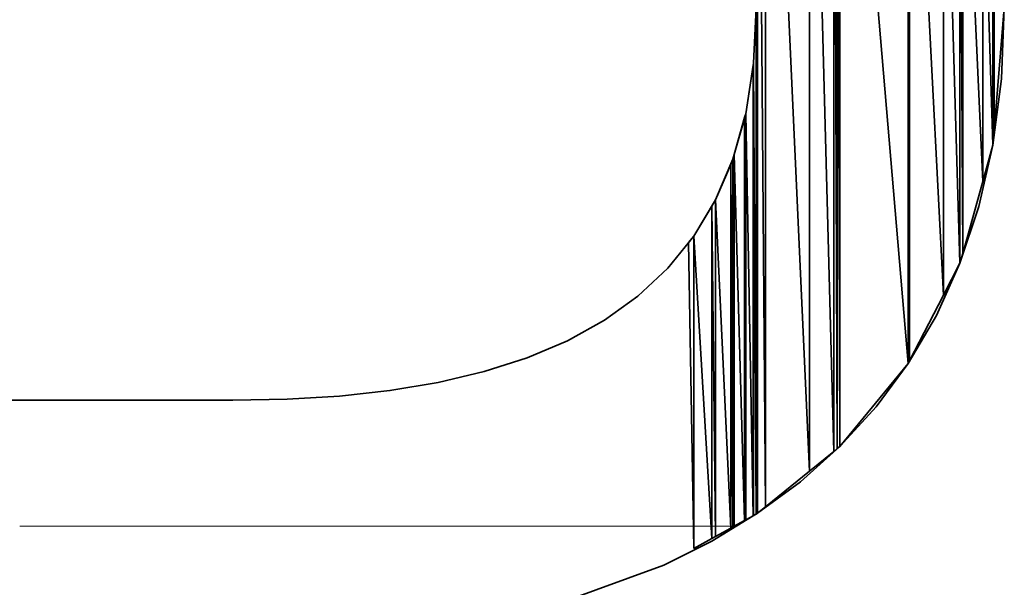
# Model space of a CAD drawing. Units: millimetres. Extents: x 59 to 11996, y 24 to 8424.
# Drawn here: x 8891 to 8899, y 385 to 389 of the extents above; entities that cross this region are included whole.
import ezdxf

# ---------------------------------------------------------------- set-up
doc = ezdxf.new("R2010")
doc.units = ezdxf.units.MM
doc.header["$MEASUREMENT"] = 0
doc.layers.add('(1) Shape lines', color=7, linetype='Continuous', lineweight=35)
doc.layers.add('(9) Sheet', color=7, linetype='Continuous', lineweight=35)

# ---------------------------------------------------------------- blocks, each defined once
blk = doc.blocks.new('HATCH_1677_dfd6d237-b6c5-4988-9a2e-79277b7729aa')
at = {"layer": '(1) Shape lines', "color": 0, "lineweight": 9}
blk.add_line((8891.7332, 385), (8891.1196, 385), dxfattribs=at)
blk = doc.blocks.new('HATCH_1678_28d5664f-935f-42bb-bcc6-f3e0bebc32ef')
at = {"layer": '(1) Shape lines', "color": 0, "lineweight": 9}
blk.add_line((8892.2271, 385), (8891.7332, 385), dxfattribs=at)
blk = doc.blocks.new('HATCH_1685_c5e5adcf-fedf-4cc5-94cc-5822ce750360')
at = {"layer": '(1) Shape lines', "color": 0, "lineweight": 9}
blk.add_line((8892.3459, 385), (8892.2271, 385), dxfattribs=at)
blk = doc.blocks.new('HATCH_1686_7d5cc5d8-93ed-46c0-8022-46aec2d681db')
at = {"layer": '(1) Shape lines', "color": 0, "lineweight": 9}
blk.add_line((8892.4875, 385), (8892.3459, 385), dxfattribs=at)
blk = doc.blocks.new('HATCH_1693_fb337d8d-1b42-4ca3-b499-83cd3ac62a2b')
at = {"layer": '(1) Shape lines', "color": 0, "lineweight": 9}
blk.add_line((8892.6157, 385), (8892.4875, 385), dxfattribs=at)
blk = doc.blocks.new('HATCH_1694_dc2cad11-4343-4374-9484-b6822f467d57')
at = {"layer": '(1) Shape lines', "color": 0, "lineweight": 9}
blk.add_line((8892.8348, 385), (8892.6157, 385), dxfattribs=at)
blk = doc.blocks.new('HATCH_1701_7e2d9413-30dc-4aaf-8022-2c52364932af')
at = {"layer": '(1) Shape lines', "color": 0, "lineweight": 9}
blk.add_line((8892.9641, 385), (8892.8348, 385), dxfattribs=at)
blk = doc.blocks.new('HATCH_1702_5788e4ce-9452-4650-9eb0-8549866de223')
at = {"layer": '(1) Shape lines', "color": 0, "lineweight": 9}
blk.add_line((8893.2689, 385), (8892.9641, 385), dxfattribs=at)
blk = doc.blocks.new('HATCH_1709_d8db08f0-388c-4a7b-97e5-6c13adb2cb1c')
at = {"layer": '(1) Shape lines', "color": 0, "lineweight": 9}
blk.add_line((8893.3635, 385), (8893.2689, 385), dxfattribs=at)
blk = doc.blocks.new('HATCH_1710_ffd24ae7-57af-433f-9982-688c8d8d9d1d')
at = {"layer": '(1) Shape lines', "color": 0, "lineweight": 9}
blk.add_line((8893.6333, 385), (8893.3635, 385), dxfattribs=at)
blk = doc.blocks.new('HATCH_1717_831a5cf4-6010-4cec-b878-0146d0533fa9')
at = {"layer": '(1) Shape lines', "color": 0, "lineweight": 9}
blk.add_line((8893.6486, 385), (8893.6333, 385), dxfattribs=at)
blk = doc.blocks.new('HATCH_1718_ff4e26f5-ad72-4034-8df3-1747d5db4a4f')
at = {"layer": '(1) Shape lines', "color": 0, "lineweight": 9}
blk.add_line((8893.6929, 385), (8893.6486, 385), dxfattribs=at)
blk = doc.blocks.new('HATCH_1725_4a29b879-08cb-47c3-a9a2-7ccc317cac10')
at = {"layer": '(1) Shape lines', "color": 0, "lineweight": 9}
blk.add_line((8893.7325, 385), (8893.6929, 385), dxfattribs=at)
blk = doc.blocks.new('HATCH_1726_d300396c-a014-43b4-8914-baef11d7c57f')
at = {"layer": '(1) Shape lines', "color": 0, "lineweight": 9}
blk.add_line((8893.8563, 385), (8893.7325, 385), dxfattribs=at)
blk = doc.blocks.new('HATCH_1733_074518d8-bff0-4b53-8729-d91e86749f60')
at = {"layer": '(1) Shape lines', "color": 0, "lineweight": 9}
blk.add_line((8893.9076, 385), (8893.8563, 385), dxfattribs=at)
blk = doc.blocks.new('HATCH_1734_2a835859-71a0-4d0f-a5ec-d43e0191da2e')
at = {"layer": '(1) Shape lines', "color": 0, "lineweight": 9}
blk.add_line((8894.0812, 385), (8893.9076, 385), dxfattribs=at)
blk = doc.blocks.new('HATCH_1741_3b492071-6127-428d-83ca-1a51f8675cad')
at = {"layer": '(1) Shape lines', "color": 0, "lineweight": 9}
blk.add_line((8894.1487, 385), (8894.0812, 385), dxfattribs=at)
blk = doc.blocks.new('HATCH_1742_cef88ec5-c529-4f31-8eca-bbff8f10f1e1')
at = {"layer": '(1) Shape lines', "color": 0, "lineweight": 9}
blk.add_line((8894.4002, 385), (8894.1487, 385), dxfattribs=at)
blk = doc.blocks.new('HATCH_1749_95e823c4-c893-4d75-84e7-90ae8f922b09')
at = {"layer": '(1) Shape lines', "color": 0, "lineweight": 9}
blk.add_line((8894.4188, 385), (8894.4002, 385), dxfattribs=at)
blk = doc.blocks.new('HATCH_1750_f30256be-19a2-4739-9b47-2a6a4eb25b41')
at = {"layer": '(1) Shape lines', "color": 0, "lineweight": 9}
blk.add_line((8894.4877, 385), (8894.4188, 385), dxfattribs=at)
blk = doc.blocks.new('HATCH_1757_ce133c9a-be19-4313-b514-f41f5b61f1f0')
at = {"layer": '(1) Shape lines', "color": 0, "lineweight": 9}
blk.add_line((8894.5082, 385), (8894.4877, 385), dxfattribs=at)
blk = doc.blocks.new('HATCH_1758_38a1284d-bad7-4c7c-b82d-3c66ee3e36cf')
at = {"layer": '(1) Shape lines', "color": 0, "lineweight": 9}
blk.add_line((8894.5856, 385), (8894.5082, 385), dxfattribs=at)
blk = doc.blocks.new('HATCH_1767_9d4f226c-4e94-4b3e-9cee-077d4d089e5a')
at = {"layer": '(1) Shape lines', "color": 0, "lineweight": 9}
blk.add_line((8894.6397, 385), (8894.5856, 385), dxfattribs=at)
blk = doc.blocks.new('HATCH_1768_afe26ed9-da71-4995-96fe-b22b0b375be8')
at = {"layer": '(1) Shape lines', "color": 0, "lineweight": 9}
blk.add_line((8894.676, 385), (8894.6397, 385), dxfattribs=at)
blk = doc.blocks.new('HATCH_1777_d3e68337-3231-4847-a178-a55a2a01fe1a')
at = {"layer": '(1) Shape lines', "color": 0, "lineweight": 9}
blk.add_line((8894.9526, 385), (8894.676, 385), dxfattribs=at)
blk = doc.blocks.new('HATCH_1778_178ce3a4-e555-43d8-95aa-5a99d8763c52')
at = {"layer": '(1) Shape lines', "color": 0, "lineweight": 9}
blk.add_line((8895.1124, 385), (8894.9526, 385), dxfattribs=at)
blk = doc.blocks.new('HATCH_1787_f1bfcb07-0aa6-49ae-8a39-6851d884daf7')
at = {"layer": '(1) Shape lines', "color": 0, "lineweight": 9}
blk.add_line((8895.1607, 385), (8895.1124, 385), dxfattribs=at)
blk = doc.blocks.new('HATCH_1788_b21d1798-23e5-447c-8f6b-d2938b56a558')
at = {"layer": '(1) Shape lines', "color": 0, "lineweight": 9}
blk.add_line((8895.1855, 385), (8895.1607, 385), dxfattribs=at)
blk = doc.blocks.new('HATCH_1797_98d596c8-dcff-4150-9b85-fe9e1a403cf5')
at = {"layer": '(1) Shape lines', "color": 0, "lineweight": 9}
blk.add_line((8895.1975, 385), (8895.1855, 385), dxfattribs=at)
blk = doc.blocks.new('HATCH_1798_f8621377-3b68-4442-9260-3269752f0845')
at = {"layer": '(1) Shape lines', "color": 0, "lineweight": 9}
blk.add_line((8895.2035, 385), (8895.1975, 385), dxfattribs=at)
blk = doc.blocks.new('HATCH_1807_f6e93e45-360e-47f8-a6e7-20b005870a14')
at = {"layer": '(1) Shape lines', "color": 0, "lineweight": 9}
blk.add_line((8895.3872, 385), (8895.2035, 385), dxfattribs=at)
blk = doc.blocks.new('HATCH_1808_8013275f-8217-4be0-8c72-c79e9aa19f1a')
at = {"layer": '(1) Shape lines', "color": 0, "lineweight": 9}
blk.add_line((8895.4709, 385), (8895.3872, 385), dxfattribs=at)
blk = doc.blocks.new('HATCH_1817_3c02d27a-186c-473b-aa92-e17971c2e254')
at = {"layer": '(1) Shape lines', "color": 0, "lineweight": 9}
blk.add_line((8895.5107, 385), (8895.4709, 385), dxfattribs=at)
blk = doc.blocks.new('HATCH_1818_0b910f9c-ed0f-4886-a375-9232c4116e16')
at = {"layer": '(1) Shape lines', "color": 0, "lineweight": 9}
blk.add_line((8895.5269, 385), (8895.5107, 385), dxfattribs=at)
blk = doc.blocks.new('HATCH_1827_777d9373-c9ca-44fb-801b-39fa7e7b22c6')
at = {"layer": '(1) Shape lines', "color": 0, "lineweight": 9}
blk.add_line((8895.6006, 385), (8895.5269, 385), dxfattribs=at)
blk = doc.blocks.new('HATCH_1828_c3255346-dd58-410e-9cd8-db4ef8de4d27')
at = {"layer": '(1) Shape lines', "color": 0, "lineweight": 9}
blk.add_line((8895.6283, 385), (8895.6006, 385), dxfattribs=at)
blk = doc.blocks.new('HATCH_1837_41f49a3e-9d9c-4013-9f63-23ea203241f6')
at = {"layer": '(1) Shape lines', "color": 0, "lineweight": 9}
blk.add_line((8895.7171, 385), (8895.6283, 385), dxfattribs=at)
blk = doc.blocks.new('HATCH_1838_4d9d80c6-aa41-43ad-80cd-3cf8b3d2b1d7')
at = {"layer": '(1) Shape lines', "color": 0, "lineweight": 9}
blk.add_line((8895.7468, 385), (8895.7171, 385), dxfattribs=at)
blk = doc.blocks.new('HATCH_1847_04b27878-3350-43c8-8f0d-d31efa0a1e92')
at = {"layer": '(1) Shape lines', "color": 0, "lineweight": 9}
blk.add_line((8895.8065, 385), (8895.7468, 385), dxfattribs=at)
blk = doc.blocks.new('HATCH_1848_e1c0a13b-89be-43a5-9797-748ec4e1c720')
at = {"layer": '(1) Shape lines', "color": 0, "lineweight": 9}
blk.add_line((8895.8245, 385), (8895.8065, 385), dxfattribs=at)
blk = doc.blocks.new('HATCH_1857_2e7f1bc9-54c7-4eca-8a61-c294d82950d1')
at = {"layer": '(1) Shape lines', "color": 0, "lineweight": 9}
blk.add_line((8895.8631, 385), (8895.8245, 385), dxfattribs=at)
blk = doc.blocks.new('HATCH_1858_02c5a734-5115-4095-b0c7-5088a286b218')
at = {"layer": '(1) Shape lines', "color": 0, "lineweight": 9}
blk.add_line((8895.8741, 385), (8895.8631, 385), dxfattribs=at)
blk = doc.blocks.new('HATCH_1867_6213e19d-475d-441b-8fe0-00fc95557909')
at = {"layer": '(1) Shape lines', "color": 0, "lineweight": 9}
blk.add_line((8895.9974, 385), (8895.8741, 385), dxfattribs=at)
blk = doc.blocks.new('HATCH_1868_4e645863-c434-4063-ad27-346e1c8b0e55')
at = {"layer": '(1) Shape lines', "color": 0, "lineweight": 9}
blk.add_line((8896.0276, 385), (8895.9974, 385), dxfattribs=at)
blk = doc.blocks.new('HATCH_1877_464dd617-fd3b-43ca-a7df-e0d1fde5deb9')
at = {"layer": '(1) Shape lines', "color": 0, "lineweight": 9}
blk.add_line((8896.0827, 385), (8896.0276, 385), dxfattribs=at)
blk = doc.blocks.new('HATCH_1878_9c2a3893-adf9-4bff-ae86-76e37a7f2439')
at = {"layer": '(1) Shape lines', "color": 0, "lineweight": 9}
blk.add_line((8896.0946, 385), (8896.0827, 385), dxfattribs=at)
blk = doc.blocks.new('HATCH_1887_3e18979e-ddb4-403e-811e-594f774d789b')
at = {"layer": '(1) Shape lines', "color": 0, "lineweight": 9}
blk.add_line((8896.2528, 385), (8896.0946, 385), dxfattribs=at)
blk = doc.blocks.new('HATCH_1888_0d7589ca-b7b8-4b52-afe0-0bbd05cc6d46')
at = {"layer": '(1) Shape lines', "color": 0, "lineweight": 9}
blk.add_line((8896.2803, 385), (8896.2528, 385), dxfattribs=at)
blk = doc.blocks.new('HATCH_1897_3c54a497-5210-4b8e-8a03-d238c743924f')
at = {"layer": '(1) Shape lines', "color": 0, "lineweight": 9}
blk.add_line((8896.2985, 385), (8896.2803, 385), dxfattribs=at)
blk = doc.blocks.new('HATCH_1898_c784ce15-1616-411d-8554-82cbc2a0673d')
at = {"layer": '(1) Shape lines', "color": 0, "lineweight": 9}
blk.add_line((8896.3014, 385), (8896.2985, 385), dxfattribs=at)
blk = doc.blocks.new('HATCH_1907_bef7cdad-08e2-406b-b9c1-bd59cfd68a81')
at = {"layer": '(1) Shape lines', "color": 0, "lineweight": 9}
blk.add_line((8896.3308, 385), (8896.3014, 385), dxfattribs=at)
blk = doc.blocks.new('HATCH_1908_eb75d101-55fb-4c6a-9ec2-b443ee2c2999')
at = {"layer": '(1) Shape lines', "color": 0, "lineweight": 9}
blk.add_line((8896.335, 385), (8896.3308, 385), dxfattribs=at)
blk = doc.blocks.new('HATCH_1917_edb0f57d-131e-4cd9-8144-9dcee9fa8109')
at = {"layer": '(1) Shape lines', "color": 0, "lineweight": 9}
blk.add_line((8896.4555, 385), (8896.335, 385), dxfattribs=at)
blk = doc.blocks.new('HATCH_1918_fc61a3f9-1e6d-4ba2-ab1d-4b9de2568383')
at = {"layer": '(1) Shape lines', "color": 0, "lineweight": 9}
blk.add_line((8896.4683, 385), (8896.4555, 385), dxfattribs=at)
blk = doc.blocks.new('HATCH_1927_2f78cf60-510c-4840-adbf-b0ca8d36d503')
at = {"layer": '(1) Shape lines', "color": 0, "lineweight": 9}
blk.add_line((8896.4993, 385), (8896.4683, 385), dxfattribs=at)
blk = doc.blocks.new('HATCH_1928_85578964-7914-4a29-b1fc-6030b20cb5a8')
at = {"layer": '(1) Shape lines', "color": 0, "lineweight": 9}
blk.add_line((8896.5021, 385), (8896.4993, 385), dxfattribs=at)
blk = doc.blocks.new('HATCH_1937_e429c83e-6885-46bd-a4ad-d1a331be1b1a')
at = {"layer": '(1) Shape lines', "color": 0, "lineweight": 9}
blk.add_line((8896.5408, 385), (8896.5021, 385), dxfattribs=at)
blk = doc.blocks.new('HATCH_1938_58a19043-16d3-4f34-80dc-f750180cfece')
at = {"layer": '(1) Shape lines', "color": 0, "lineweight": 9}
blk.add_line((8896.5439, 385), (8896.5408, 385), dxfattribs=at)
blk = doc.blocks.new('HATCH_1947_e41fbc4d-1c80-4ef9-bfd8-04ffa860dd0b')
at = {"layer": '(1) Shape lines', "color": 0, "lineweight": 9}
blk.add_line((8896.684, 385), (8896.5439, 385), dxfattribs=at)
blk = doc.blocks.new('HATCH_1948_edba1a74-8054-4c9a-8412-4220451fc5a3')
at = {"layer": '(1) Shape lines', "color": 0, "lineweight": 9}
blk.add_line((8896.69, 385), (8896.684, 385), dxfattribs=at)
blk = doc.blocks.new('HATCH_1957_6133def7-201a-4da9-afb0-9182322ed955')
at = {"layer": '(1) Shape lines', "color": 0, "lineweight": 9}
blk.add_line((8896.7183, 385), (8896.69, 385), dxfattribs=at)
blk = doc.blocks.new('HATCH_1958_77b10a21-8405-472b-8d74-2ea68f19a3d5')
at = {"layer": '(1) Shape lines', "color": 0, "lineweight": 9}
blk.add_line((8896.7192, 385), (8896.7183, 385), dxfattribs=at)
blk = doc.blocks.new('HATCH_1967_8c710c79-2892-4bd4-b860-d3b59e72a1c0')
at = {"layer": '(1) Shape lines', "color": 0, "lineweight": 9}
blk.add_line((8896.8404, 385), (8896.7192, 385), dxfattribs=at)
blk = doc.blocks.new('HATCH_1968_ad95c6d7-4c07-44fb-b72e-3d57a26684dd')
at = {"layer": '(1) Shape lines', "color": 0, "lineweight": 9}
blk.add_line((8896.8412, 385), (8896.8404, 385), dxfattribs=at)
blk = doc.blocks.new('HATCH_1977_f2fafb6f-3371-4322-8ca0-632f05701278')
at = {"layer": '(1) Shape lines', "color": 0, "lineweight": 9}
blk.add_line((8896.8589, 385), (8896.8412, 385), dxfattribs=at)
blk = doc.blocks.new('HATCH_1978_75bee205-3386-40e3-a57e-9588e3e729c7')
at = {"layer": '(1) Shape lines', "color": 0, "lineweight": 9}
blk.add_line((8896.8589, 385), (8896.8589, 385), dxfattribs=at)
blk = doc.blocks.new('HATCH_1987_5bc0dd8d-83b5-41e1-891b-6ea11f2ab740')
at = {"layer": '(1) Shape lines', "color": 0, "lineweight": 9}
blk.add_line((8896.8697, 385), (8896.8589, 385), dxfattribs=at)
blk = doc.blocks.new('HATCH_1997_51ee7d6f-9d86-419b-8ce7-a219de4cb573')
at = {"layer": '(1) Shape lines', "color": 0, "lineweight": 9}
blk.add_line((8896.8701, 385), (8896.8697, 385), dxfattribs=at)
blk = doc.blocks.new('GROUP_0_d3399122-db7c-4185-bfab-a51faf537e6f')
at = {"layer": '(9) Sheet', "color": 7, "linetype": 'Continuous', "lineweight": 35, "ltscale": 20}
for points in [[(8895.4709, 384.383), (8896.3014, 384.6865), (8896.69, 384.8803), (8897.0576, 385.1033), (8897.4018, 385.3567), (8897.72, 385.6414), (8898.01, 385.9584), (8898.2692, 386.3088), (8898.4953, 386.6935), (8898.6856, 387.1135), (8898.838, 387.5699), (8898.9498, 388.0636), (8899.0187, 388.5957), (8899.0422, 389.1671)], [(8897.0454, 389.1671), (8897.024, 388.7207), (8896.9612, 388.3156), (8896.8589, 387.95), (8896.7192, 387.6223), (8896.5439, 387.3306), (8896.335, 387.0732), (8896.0946, 386.8486), (8895.8245, 386.6548), (8895.5269, 386.4903), (8895.2035, 386.3533), (8894.8565, 386.2421), (8894.4877, 386.155), (8894.0992, 386.0902), (8893.6929, 386.046), (8893.2708, 386.0208), (8892.8348, 386.0128), (8888.4216, 386.0128)]]:
    blk.add_lwpolyline(points, dxfattribs=at)
at = {"layer": '(9) Sheet', "color": 154, "linetype": 'Continuous', "lineweight": 35, "ltscale": 20}
for points in [[(8897.0454, 385.0966), (8897.0454, 393.2623), (8897.0576, 385.1033)], [(8897.0576, 385.1033), (8897.0454, 393.2623), (8897.0576, 393.2539)], [(8897.0576, 385.1033), (8897.0576, 393.2539), (8897.1213, 385.1551)], [(8897.1213, 385.1551), (8897.0576, 393.2539), (8897.1213, 393.2101)], [(8897.1213, 385.1551), (8897.1213, 393.2101), (8897.4747, 385.4421)], [(8897.4747, 385.4421), (8897.1213, 393.2101), (8897.4747, 392.9672)], [(8897.4747, 385.4421), (8897.4747, 392.9672), (8897.6694, 385.6002)], [(8897.6694, 385.6002), (8897.4747, 392.9672), (8897.6694, 392.8333)], [(8897.6694, 385.6002), (8897.6694, 392.8333), (8897.6981, 385.6236)], [(8897.6981, 385.6236), (8897.6694, 392.8333), (8897.6981, 392.8004)], [(8897.6981, 385.6236), (8897.6981, 392.8004), (8897.72, 385.6414)], [(8897.72, 385.6414), (8897.6981, 392.8004), (8897.72, 392.7752)], [(8897.72, 385.6414), (8897.72, 392.7752), (8898.2692, 386.3088)], [(8898.2692, 386.3088), (8897.72, 392.7752), (8898.2692, 392.1458)], [(8898.2692, 386.3088), (8898.2692, 392.1458), (8898.2799, 386.3294)], [(8898.2799, 386.3294), (8898.2692, 392.1458), (8898.2799, 392.1335)], [(8898.2799, 386.3294), (8898.2799, 392.1335), (8898.5523, 386.8557)], [(8898.5523, 386.8557), (8898.2799, 392.1335), (8898.5523, 391.5948)], [(8898.5523, 386.8557), (8898.5523, 391.5948), (8898.6856, 387.1135)], [(8898.6856, 387.1135), (8898.5523, 391.5948), (8898.6856, 391.3309)], [(8898.6856, 387.1135), (8898.6856, 391.3309), (8898.7078, 387.1932)], [(8898.7078, 387.1932), (8898.6856, 391.3309), (8898.7078, 391.2871)], [(8898.7078, 387.1932), (8898.7078, 391.2871), (8898.8681, 387.7698)], [(8898.8681, 387.7698), (8898.7078, 391.2871), (8898.8681, 390.657)], [(8898.8681, 387.7698), (8898.8681, 390.657), (8898.9498, 388.0636)], [(8898.9498, 388.0636), (8898.8681, 390.657), (8898.9498, 390.3361)], [(8898.9498, 388.0636), (8898.9498, 390.3361), (8898.9597, 388.1817)], [(8898.9597, 388.1817), (8898.9498, 390.3361), (8898.9597, 390.2972)], [(8898.9597, 388.1817), (8898.9597, 390.2972), (8899.0422, 389.1671)], [(8897.0454, 385.0966), (8897.024, 388.7207), (8897.0454, 389.1671)], [(8897.0217, 385.0836), (8896.9612, 388.3156), (8897.0217, 388.706)], [(8897.024, 385.0848), (8897.0217, 388.706), (8897.024, 388.7207)], [(8897.0217, 385.0836), (8897.0217, 388.706), (8897.024, 385.0848)], [(8897.024, 385.0848), (8897.024, 388.7207), (8897.0454, 385.0966)], [(8896.9612, 385.0502), (8896.9527, 388.2852), (8896.9612, 388.3156)], [(8896.9612, 385.0502), (8896.9612, 388.3156), (8897.0217, 385.0836)], [(8896.9527, 385.0455), (8896.8697, 387.9883), (8896.9527, 388.2852)], [(8896.9527, 385.0455), (8896.9527, 388.2852), (8896.9612, 385.0502)], [(8896.8697, 384.9997), (8896.8589, 387.95), (8896.8697, 387.9883)], [(8896.8697, 384.9997), (8896.8697, 387.9883), (8896.9527, 385.0455)], [(8896.8412, 384.984), (8896.7192, 387.6223), (8896.8412, 387.9084)], [(8896.8589, 384.9938), (8896.8412, 387.9084), (8896.8589, 387.95)], [(8896.8412, 384.984), (8896.8412, 387.9084), (8896.8589, 384.9938)], [(8896.8589, 384.9938), (8896.8589, 387.95), (8896.8697, 384.9997)], [(8896.7192, 384.9168), (8896.69, 387.5737), (8896.7192, 387.6223)], [(8896.7192, 384.9168), (8896.7192, 387.6223), (8896.8412, 384.984)], [(8896.69, 384.9007), (8896.5439, 387.3306), (8896.69, 387.5737)], [(8896.69, 384.9007), (8896.69, 387.5737), (8896.7192, 384.9168)], [(8896.5439, 384.8202), (8896.5021, 387.2791), (8896.5439, 387.3306)], [(8896.5439, 384.8202), (8896.5439, 387.3306), (8896.69, 384.9007)]]:
    blk.add_lwpolyline(points, close=True, dxfattribs=at)
at = {"layer": '(1) Shape lines', "color": 154, "linetype": 'ByBlock'}
for name in ['HATCH_1677_dfd6d237-b6c5-4988-9a2e-79277b7729aa', 'HATCH_1678_28d5664f-935f-42bb-bcc6-f3e0bebc32ef', 'HATCH_1685_c5e5adcf-fedf-4cc5-94cc-5822ce750360', 'HATCH_1686_7d5cc5d8-93ed-46c0-8022-46aec2d681db', 'HATCH_1693_fb337d8d-1b42-4ca3-b499-83cd3ac62a2b', 'HATCH_1694_dc2cad11-4343-4374-9484-b6822f467d57', 'HATCH_1701_7e2d9413-30dc-4aaf-8022-2c52364932af', 'HATCH_1702_5788e4ce-9452-4650-9eb0-8549866de223', 'HATCH_1709_d8db08f0-388c-4a7b-97e5-6c13adb2cb1c', 'HATCH_1710_ffd24ae7-57af-433f-9982-688c8d8d9d1d', 'HATCH_1717_831a5cf4-6010-4cec-b878-0146d0533fa9', 'HATCH_1718_ff4e26f5-ad72-4034-8df3-1747d5db4a4f', 'HATCH_1725_4a29b879-08cb-47c3-a9a2-7ccc317cac10', 'HATCH_1726_d300396c-a014-43b4-8914-baef11d7c57f', 'HATCH_1733_074518d8-bff0-4b53-8729-d91e86749f60', 'HATCH_1734_2a835859-71a0-4d0f-a5ec-d43e0191da2e', 'HATCH_1741_3b492071-6127-428d-83ca-1a51f8675cad', 'HATCH_1742_cef88ec5-c529-4f31-8eca-bbff8f10f1e1', 'HATCH_1749_95e823c4-c893-4d75-84e7-90ae8f922b09', 'HATCH_1750_f30256be-19a2-4739-9b47-2a6a4eb25b41', 'HATCH_1757_ce133c9a-be19-4313-b514-f41f5b61f1f0', 'HATCH_1758_38a1284d-bad7-4c7c-b82d-3c66ee3e36cf', 'HATCH_1767_9d4f226c-4e94-4b3e-9cee-077d4d089e5a', 'HATCH_1768_afe26ed9-da71-4995-96fe-b22b0b375be8', 'HATCH_1777_d3e68337-3231-4847-a178-a55a2a01fe1a', 'HATCH_1778_178ce3a4-e555-43d8-95aa-5a99d8763c52', 'HATCH_1787_f1bfcb07-0aa6-49ae-8a39-6851d884daf7', 'HATCH_1788_b21d1798-23e5-447c-8f6b-d2938b56a558', 'HATCH_1797_98d596c8-dcff-4150-9b85-fe9e1a403cf5', 'HATCH_1798_f8621377-3b68-4442-9260-3269752f0845', 'HATCH_1807_f6e93e45-360e-47f8-a6e7-20b005870a14', 'HATCH_1808_8013275f-8217-4be0-8c72-c79e9aa19f1a', 'HATCH_1817_3c02d27a-186c-473b-aa92-e17971c2e254', 'HATCH_1818_0b910f9c-ed0f-4886-a375-9232c4116e16', 'HATCH_1827_777d9373-c9ca-44fb-801b-39fa7e7b22c6', 'HATCH_1828_c3255346-dd58-410e-9cd8-db4ef8de4d27', 'HATCH_1837_41f49a3e-9d9c-4013-9f63-23ea203241f6', 'HATCH_1838_4d9d80c6-aa41-43ad-80cd-3cf8b3d2b1d7', 'HATCH_1847_04b27878-3350-43c8-8f0d-d31efa0a1e92', 'HATCH_1848_e1c0a13b-89be-43a5-9797-748ec4e1c720', 'HATCH_1857_2e7f1bc9-54c7-4eca-8a61-c294d82950d1', 'HATCH_1858_02c5a734-5115-4095-b0c7-5088a286b218', 'HATCH_1867_6213e19d-475d-441b-8fe0-00fc95557909', 'HATCH_1868_4e645863-c434-4063-ad27-346e1c8b0e55', 'HATCH_1877_464dd617-fd3b-43ca-a7df-e0d1fde5deb9', 'HATCH_1878_9c2a3893-adf9-4bff-ae86-76e37a7f2439', 'HATCH_1887_3e18979e-ddb4-403e-811e-594f774d789b', 'HATCH_1888_0d7589ca-b7b8-4b52-afe0-0bbd05cc6d46', 'HATCH_1897_3c54a497-5210-4b8e-8a03-d238c743924f', 'HATCH_1898_c784ce15-1616-411d-8554-82cbc2a0673d', 'HATCH_1907_bef7cdad-08e2-406b-b9c1-bd59cfd68a81', 'HATCH_1908_eb75d101-55fb-4c6a-9ec2-b443ee2c2999', 'HATCH_1917_edb0f57d-131e-4cd9-8144-9dcee9fa8109', 'HATCH_1918_fc61a3f9-1e6d-4ba2-ab1d-4b9de2568383', 'HATCH_1927_2f78cf60-510c-4840-adbf-b0ca8d36d503', 'HATCH_1928_85578964-7914-4a29-b1fc-6030b20cb5a8', 'HATCH_1937_e429c83e-6885-46bd-a4ad-d1a331be1b1a', 'HATCH_1938_58a19043-16d3-4f34-80dc-f750180cfece', 'HATCH_1947_e41fbc4d-1c80-4ef9-bfd8-04ffa860dd0b', 'HATCH_1948_edba1a74-8054-4c9a-8412-4220451fc5a3', 'HATCH_1957_6133def7-201a-4da9-afb0-9182322ed955', 'HATCH_1958_77b10a21-8405-472b-8d74-2ea68f19a3d5', 'HATCH_1967_8c710c79-2892-4bd4-b860-d3b59e72a1c0', 'HATCH_1968_ad95c6d7-4c07-44fb-b72e-3d57a26684dd', 'HATCH_1977_f2fafb6f-3371-4322-8ca0-632f05701278', 'HATCH_1978_75bee205-3386-40e3-a57e-9588e3e729c7', 'HATCH_1987_5bc0dd8d-83b5-41e1-891b-6ea11f2ab740', 'HATCH_1997_51ee7d6f-9d86-419b-8ce7-a219de4cb573']:
    blk.add_blockref(name, (0, 0), dxfattribs=at)

msp = doc.modelspace()

# ---------------------------------------------------------------- block references
at = {"color": 7, "linetype": 'ByBlock'}
msp.add_blockref('GROUP_0_d3399122-db7c-4185-bfab-a51faf537e6f', (0, 0), dxfattribs=at)

doc.saveas('drawing.dxf')
